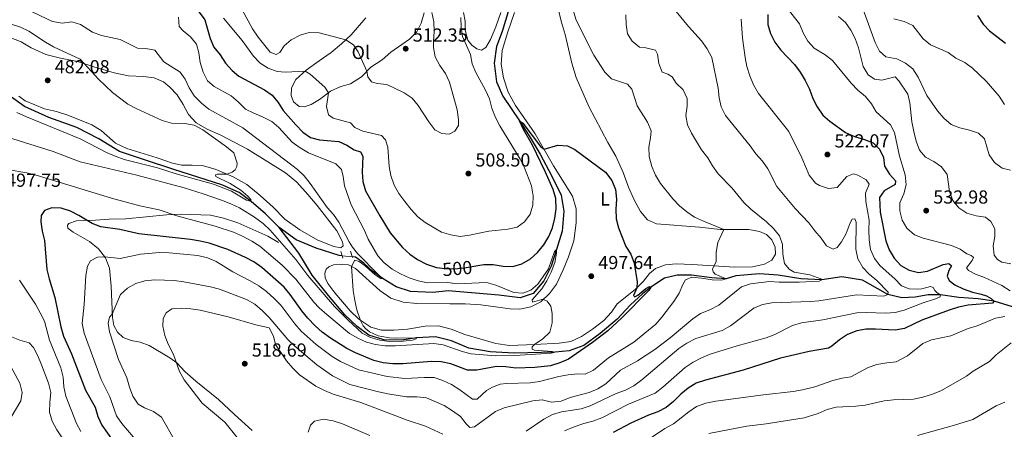
# Model space of a CAD drawing. Units: metres. Extents: x 628491 to 635430, y 702065 to 706822.
# Drawn here: x 632707 to 633229, y 704646 to 704864 of the extents above; entities that cross this region are included whole.
import ezdxf
from ezdxf.enums import TextEntityAlignment as Align

# ---------------------------------------------------------------- set-up
doc = ezdxf.new("R2010")
doc.units = ezdxf.units.M
doc.header["$MEASUREMENT"] = 0
for name, pattern in [('DGN Style 2', [86.49710000000002, 51.89826000000001, -34.59884000000001]), ('DGN Style 3', [121.09594000000003, 86.49710000000002, -34.59884000000001]), ('DGN Style 5', [60.54797000000001, 25.94913, -34.59884000000001])]:
    doc.linetypes.add(name, pattern=pattern)
for name, color, linetype, lineweight in [('Altimetria', 7, 'Continuous', 0), ('Elem no vistos', 7, 'Continuous', 0), ('Entidades rusticas', 7, 'Continuous', 0), ('Hidrografía', 7, 'Continuous', 0), ('Viales-ffcc', 7, 'Continuous', 0)]:
    doc.layers.add(name, color=color, linetype=linetype, lineweight=lineweight)
doc.styles.add('Style-Arial', font='txt')
doc.styles.add('Style-Arial Narrow', font='txt')
doc.styles.add('Style-Helvetica-Narrow-Oblique', font='txt')

# ---------------------------------------------------------------- blocks, each defined once
blk = doc.blocks.new('5PATER')
at = {"layer": 'Altimetria', "linetype": 'Continuous', "lineweight": 0}
h = blk.add_hatch(color=250, dxfattribs=at)
edge = h.paths.add_edge_path()
edge.add_ellipse((1.001171767711639e-08, 1.001171767711639e-08), major_axis=(-1.095731443231309, -1.110710700762829), ratio=0.999422240966032, start_angle=0, end_angle=360)

msp = doc.modelspace()

# ---------------------------------------------------------------- linework, layer by layer
at = {"layer": 'Altimetria', "color": 30, "linetype": 'Continuous', "lineweight": 0, "flags": 128}
for points, elevation in [([(632818.065, 704881.767), (632830.283, 704859.0900000001), (632833.2150000001, 704854.6499999999), (632839.6170000001, 704846.5689999999), (632842.899, 704845.328), (632844.8670000001, 704846.534), (632847.0730000001, 704849.9180000001), (632850.8700000001, 704853.166), (632855.639, 704855.716), (632860.432, 704857.1529999999), (632865.6410000001, 704856.882), (632879.8859999999, 704853.256), (632883.9820000001, 704850.4839999999), (632886.3530000001, 704846.8030000001), (632891.071, 704836.5830000001), (632891.443, 704833.548), (632893.5360000001, 704830.9099999999), (632896.463, 704829.9369999999), (632901.5889999999, 704829.496), (632910.828, 704825.0719999999), (632915.06, 704822.26), (632918.183, 704818.263), (632923.9839999999, 704809.5689999999), (632927.1470000001, 704805.4410000001), (632930.8670000001, 704803.3640000001), (632934.6980000001, 704803.176), (632937.6769999999, 704804.7150000001), (632939.676, 704807.662), (632939.7509999999, 704810.888), (632938.8840000001, 704815.9240000001), (632934.815, 704830.733), (632932.7350000001, 704835.2790000001), (632929.8019999999, 704839.5930000001), (632927.3600000001, 704844.1540000001), (632926.3570000001, 704849.0689999999), (632926.314, 704852.375), (632926.7790000001, 704857.588), (632926.531, 704862.7960000001), (632925.4369999999, 704867.675)], 510), ([(632698.071, 704878.514), (632710.335, 704869.5190000001), (632724.0430000001, 704862.8999999999), (632729.1410000001, 704862.0789999999), (632734.3319999999, 704862.6969999999), (632738.8999999999, 704861.402), (632745.369, 704857.317), (632750.0360000001, 704855.52), (632760.075, 704853.3389999999)], 490), ([(632998.0630000001, 704877.3430000001), (633002.1780000001, 704863.5719999999), (633011.6130000001, 704845.0360000001), (633017.3230000001, 704835.97), (633020.8929999999, 704832.467), (633029.3770000001, 704829.584), (633031.6980000001, 704826.956), (633034.5719999999, 704818.0800000001), (633040.0560000001, 704809.5279999999)], 505), ([(633153.7609999999, 704871.183), (633160.896, 704851.7509999999), (633163.162, 704847.212), (633166.6699999999, 704844.128), (633172.3940000001, 704843.0290000001), (633177, 704840.851), (633180.942, 704837.7760000001), (633183.76, 704833.3219999999), (633188.3829999999, 704823.686), (633194.027, 704815.4269999999), (633197.3630000001, 704811.5390000001), (633201.3060000001, 704808.304), (633205.926, 704806.392), (633210.9990000001, 704805.226), (633215.834, 704803.629), (633218.9099999999, 704800.6669999999), (633221.446, 704792.1529999999), (633224.2080000001, 704787.9820000001), (633228.281, 704785.061), (633232.8360000001, 704783.9639999999)], 540), ([(633028.497, 704866.449), (633028.6270000001, 704861.3219999999), (633029.4340000001, 704856.389), (633031.8740000001, 704852.406), (633035.8530000001, 704849.3770000001), (633039.227, 704848.9340000001), (633044.217, 704847.7450000001), (633045.2579999999, 704845.655), (633046.0079999999, 704840.6710000001), (633047.7579999999, 704835.99), (633050.756, 704834.993), (633053.05, 704833.533), (633055.3230000001, 704830.105), (633058.913, 704826.5959999999), (633061.1089999999, 704822.0900000001), (633061.031, 704818.027), (633060.3829999999, 704813.0619999999), (633061.217, 704808.1340000001), (633063.3999999999, 704803.54), (633065.9839999999, 704799.254), (633068.781, 704794.7790000001), (633072.003, 704790.5970000001), (633074.5220000001, 704786.2110000001), (633077.628, 704782.0800000001), (633084.858, 704774.5800000001), (633091.247, 704766.756), (633094.8940000001, 704763.3360000001), (633103.1969999999, 704756.571), (633106.9890000001, 704752.987), (633110.1699999999, 704749.132), (633111.73, 704744.456), (633111.888, 704739.3300000001), (633112.8230000001, 704734.4180000001), (633115.206, 704731.3300000001), (633117.9029999999, 704729.7749999999), (633126.2150000001, 704728.3160000001), (633132.156, 704726.345), (633132.642, 704725.712), (633131.135, 704725.013), (633120.48, 704724.4720000001), (633110.023, 704724.5519999999), (633104.872, 704724.906), (633094.669, 704723.565), (633089.935, 704721.9550000001), (633077.895, 704712.3), (633073.104, 704709.8200000001), (633068.202, 704707.933), (633064.0889999999, 704705.088), (633052.02, 704694.9569999999), (633043.8640000001, 704688.6840000001), (633034.804, 704682.73), (633025.746, 704677.679), (633017.9850000001, 704670.551), (633013.743, 704667.9040000001), (633009.0530000001, 704665.925), (632998.967, 704663.23), (632994.121, 704661.3740000001), (632989.041, 704660.8470000001), (632984.1699999999, 704661.9839999999), (632979.1699999999, 704661.416), (632963.9720000001, 704657.8300000001), (632959.2749999999, 704655.8389999999), (632948.115, 704647.608), (632945.673, 704647.378), (632943.787, 704649.256), (632940.675, 704653.1699999999), (632936.51, 704656.2490000001), (632931.97, 704659.048), (632922.6000000001, 704663.024), (632917.537, 704663.564), (632912.101, 704663.6359999999), (632902.0590000001, 704665.1170000001), (632897.132, 704666.1810000001), (632882.041, 704670.2220000001)], 510), ([(633055.193, 704868.315), (633061.7790000001, 704860.1910000001), (633068.6980000001, 704852.619), (633071.7239999999, 704848.371), (633074.1640000001, 704843.838), (633077.6229999999, 704827.46), (633078.119, 704822.435), (633079.1399999999, 704817.541), (633081.5260000001, 704812.99), (633094.4780000001, 704796.888), (633097.504, 704792.611), (633101.0220000001, 704788.814), (633103.879, 704784.71), (633108.791, 704775.379), (633118.47, 704763.5320000001), (633125.7010000001, 704756.0190000001), (633128.798, 704751.6869999999), (633132.2280000001, 704747.8289999999), (633135.1669999999, 704743.797), (633138.632, 704741.9739999999), (633140.7250000001, 704742.9269999999), (633143.1240000001, 704745.862), (633145.594, 704750.311), (633147.608, 704755.963), (633148.7409999999, 704757.9269999999), (633150.075, 704758.0460000001), (633150.837, 704756.3999999999), (633150.602, 704741.9950000001), (633151.672, 704736.8300000001), (633154.3899999999, 704732.368), (633157.8049999999, 704728.716), (633161.79, 704725.334), (633167.865, 704719.2069999999), (633167.7239999999, 704717.946), (633165.6000000001, 704717.048), (633151.06, 704717.7320000001), (633130.98, 704714.602), (633126.5959999999, 704714.206), (633106.1270000001, 704713.433), (633101.1470000001, 704712.5970000001), (633096.5120000001, 704710.719), (633084.185, 704701.253), (633079.717, 704698.8319999999), (633065.622, 704694.54), (633060.908, 704692.0889999999), (633056.7050000001, 704689.3230000001), (633037.1089999999, 704672.5619999999), (633032.807, 704669.4480000001), (633028.375, 704667.132), (633023.399, 704665.412), (633009.5719999999, 704658.8640000001), (633004.821, 704657.146)], 515), ([(633114.244, 704869.98), (633120.6880000001, 704861.7069999999), (633122.764, 704856.96), (633125.2250000001, 704852.5150000001), (633128.5760000001, 704848.804), (633134.3189999999, 704845.2180000001), (633138.2990000001, 704842.19), (633148.196, 704830.166), (633151.7380000001, 704826.371)], 530), ([(633141.5179999999, 704865.524), (633145.2239999999, 704862.4780000001), (633148.077, 704858.372), (633150.3870000001, 704853.892), (633152.104, 704848.9199999999), (633154.567, 704838.9750000001), (633157.1640000001, 704834.679), (633160.612, 704832.2760000001), (633164.395, 704831.827), (633171.5260000001, 704833.53), (633173.5360000001, 704831.402), (633178.3470000001, 704824.274), (633179.3870000001, 704819.7339999999), (633180.4809999999, 704809.565), (633181.3870000001, 704804.5190000001), (633182.628, 704799.307), (633184.413, 704794.6359999999), (633187.6969999999, 704790.9380000001), (633191.9950000001, 704788.632), (633196.1470000001, 704785.8060000001), (633199.0860000001, 704781.744), (633200.473, 704772.6130000001), (633202.091, 704767.8870000001), (633205.416, 704763.895), (633209.53, 704761.05), (633214.473, 704759.79), (633219.443, 704758.969), (633222.284, 704756.737), (633224.408, 704752.7890000001), (633224.5390000001, 704748.8049999999), (633223.6340000001, 704743.8030000001), (633224.0619999999, 704738.821), (633225.97, 704736.5590000001), (633228.2320000001, 704735.1259999999), (633232.923, 704734.1780000001)], 535), ([(632697.095, 704863.034), (632707.077, 704859.976), (632711.5989999999, 704857.842), (632720.315, 704851.912), (632724.656, 704849.4110000001), (632738.8289999999, 704843.003), (632748.554, 704832.23), (632755.977, 704825.2609999999), (632764.085, 704819.087), (632768.4480000001, 704816.645), (632782.3260000001, 704810.342), (632787.2420000001, 704808.9210000001), (632794.4340000001, 704808.8060000001), (632799.341, 704807.8559999999), (632803.845, 704805.442), (632816.557, 704796.395), (632820.3090000001, 704793.0889999999), (632822.1070000001, 704787.646), (632821.987, 704785.9580000001), (632821.101, 704784.2039999999), (632819.4539999999, 704782.8430000001), (632816.646, 704781.8200000001), (632811.5360000001, 704781.919), (632810.6130000001, 704781.533), (632810.797, 704780.6570000001), (632818.506, 704776.888), (632824.118, 704773.419), (632827.869, 704770.1170000001), (632829.3489999999, 704768.362), (632829.5090000001, 704767.3999999999), (632827.0800000001, 704768.112), (632819.101, 704772.7520000001), (632809.642, 704776.5460000001), (632789.825, 704782.0249999999), (632779.923, 704785.1510000001), (632762.115, 704789.6840000001)], 485), ([(632790.9169999999, 704865.3019999999), (632791.334, 704860.3200000001), (632793.432, 704857.9780000001), (632797.375, 704854.828), (632800.467, 704850.8970000001), (632801.746, 704846.28), (632802.449, 704841.094), (632804.084, 704836.095), (632806.4480000001, 704831.3589999999), (632809.8659999999, 704828.469), (632818.8910000001, 704823.3940000001), (632822.75, 704820.212), (632826.494, 704816.4539999999), (632830.9450000001, 704814.176), (632836.0220000001, 704812.2010000001), (632840.4709999999, 704809.817), (632844.273, 704806.5689999999), (632851.3489999999, 704798.8859999999), (632855.6030000001, 704795.916), (632859.9990000001, 704793.2039999999), (632874.594, 704787.3670000001), (632877.5079999999, 704784.254), (632878.5090000001, 704780.594), (632879.203, 704775.639), (632882.6140000001, 704765.6440000001), (632889.6810000001, 704751.976), (632891.7590000001, 704747.2550000001), (632896.879, 704738.5419999999), (632900.2050000001, 704734.81), (632904.5179999999, 704731.433), (632908.837, 704728.915), (632913.4639999999, 704726.7949999999), (632918.236, 704725.196), (632923.175, 704724.155), (632933.9199999999, 704724.3019999999), (632938.889, 704723.5689999999), (632954.5730000001, 704724.229), (632959.4140000001, 704722.9750000001), (632969.027, 704718.9550000001), (632973.915, 704718.7309999999), (632978.0930000001, 704720.2409999999), (632981.737, 704723.381), (632987.425, 704731.648), (632990.717, 704740.8630000001), (632991.669, 704741.8489999999), (632991.7609999999, 704739.9140000001), (632990.7620000001, 704735.0160000001), (632988.902, 704729.8530000001), (632986.6410000001, 704725.2110000001), (632983.913, 704721.0190000001), (632978.821, 704715.1140000001), (632979.05, 704713.898), (632983.9199999999, 704715.28), (632984.7239999999, 704715.294), (632986.73, 704714.476), (632988.713, 704711.7749999999), (632989.44, 704707.8740000001), (632989.3929999999, 704702.852), (632988.2390000001, 704697.9880000001), (632984.3630000001, 704694.4709999999), (632980.027, 704691.452), (632978.774, 704690.1939999999), (632978.774, 704688.996), (632980.033, 704688.314), (632989.4140000001, 704687.7620000001), (632991.033, 704687.297), (632988.865, 704686.709), (632969.608, 704685.6229999999), (632959.4820000001, 704685.412), (632946.439, 704686.433), (632941.592, 704687.6640000001), (632931.5800000001, 704691.2309999999), (632926.6259999999, 704691.932), (632906.2069999999, 704690.6769999999), (632900.7949999999, 704690.7550000001), (632895.666, 704691.3500000001), (632890.825, 704692.602), (632886.199, 704694.683), (632881.717, 704697.2930000001), (632869.6680000001, 704707.284), (632865.737, 704710.7760000001), (632862.852, 704713.862), (632853.219, 704726.061), (632846.088, 704733.5430000001), (632834.1980000001, 704743.6740000001), (632829.969, 704746.3400000001), (632824.932, 704748.994), (632820.217, 704750.9950000001), (632810.4720000001, 704754.2679999999), (632790.1699999999, 704759.692), (632780.686, 704762.898), (632770.5349999999, 704765.0490000001)], 495), ([(632814.966, 704864.729), (632824.8030000001, 704852.79), (632830.7890000001, 704844.4610000001), (632834.274, 704840.878), (632838.635, 704838.2220000001), (632843.3160000001, 704836.389), (632847.679, 704835.9380000001), (632858.183, 704836.494), (632860.9639999999, 704834.9709999999), (632868.6869999999, 704828.1300000001), (632870.5760000001, 704825.061), (632869.554, 704817.7390000001), (632870.703, 704813.3729999999), (632873.0430000001, 704811.5449999999), (632882.2579999999, 704809.102), (632884.5390000001, 704806.7010000001), (632888.889, 704804.5970000001), (632898.7749999999, 704802.415), (632900.943, 704800.0079999999), (632902.068, 704796.1540000001), (632902.8929999999, 704785.9820000001), (632903.8119999999, 704781.068), (632905.462, 704776.0390000001), (632908.034, 704771.533), (632911.2139999999, 704767.2919999999), (632914.51, 704763.0050000001), (632918.1100000001, 704759.2679999999), (632922.0430000001, 704756.1799999999), (632930.656, 704751.0900000001), (632935.568, 704749.602), (632940.5009999999, 704748.783), (632945.504, 704749.3800000001), (632955.777, 704751.6470000001), (632965.9410000001, 704752.6429999999), (632970.8119999999, 704753.7650000001), (632974.7990000001, 704756.487), (632977.794, 704760.679), (632979.081, 704765.4169999999), (632979.371, 704770.413), (632978.345, 704775.5760000001), (632974.791, 704785.192), (632972.4780000001, 704789.848), (632961.5959999999, 704807.4539999999), (632959.375, 704811.933), (632957.408, 704816.952), (632956.1470000001, 704821.8829999999), (632954.0760000001, 704826.462), (632948.923, 704835.8570000001), (632946.9909999999, 704840.5), (632946.058, 704845.416), (632941.74, 704854.967), (632941.105, 704859.926), (632940.9140000001, 704865.038)], 505), ([(633089.76, 704864.169), (633090.5190000001, 704854.122), (633091.837, 704843.851), (633092.8589999999, 704838.952), (633094.3200000001, 704834.1200000001), (633096.381, 704829.2609999999), (633098.9650000001, 704824.706), (633115.0109999999, 704804.534), (633122.033, 704790.6070000001), (633125.902, 704781.2779999999), (633129.3200000001, 704777.121), (633131.2930000001, 704775.76), (633136.0819999999, 704774.318), (633140.6869999999, 704774.8049999999), (633145.801, 704780.604), (633149.379, 704782.112), (633151.7280000001, 704781.253), (633156.203, 704778.842), (633157.764, 704776.5490000001), (633155.7960000001, 704771.7250000001), (633155.8899999999, 704767.311), (633157.777, 704757.3770000001), (633157.49, 704752.176), (633157.6699999999, 704747.044), (633158.4850000001, 704741.838), (633160.56, 704737.118), (633163.524, 704733.091), (633171.4180000001, 704726.256), (633174.896, 704722.601), (633178.996, 704720.8840000001), (633183.163, 704720.7660000001), (633185.747, 704720.973), (633190.3640000001, 704722.1880000001)], 520), ([(633170.8160000001, 704864.3910000001), (633176.3200000001, 704862.8900000001), (633180.8870000001, 704860.8530000001), (633186.388, 704853.673)], 545), ([(632760.075, 704853.3389999999), (632769.163, 704848.7509999999), (632773.5900000001, 704848.619), (632778.4890000001, 704847.6159999999), (632783.1840000001, 704841.4450000001), (632791.872, 704836.0260000001), (632794.588, 704832.2760000001), (632796.6130000001, 704827.7039999999), (632799.244, 704823.4040000001), (632803.152, 704819.506), (632807.155, 704816.3030000001), (632825.1070000001, 704806.479), (632854.1100000001, 704784.3090000001), (632857.744, 704780.875), (632860.9680000001, 704776.9780000001), (632869.8559999999, 704764.2220000001), (632873.271, 704760.406), (632876.119, 704756.2949999999), (632881.6059999999, 704745.8570000001), (632883.3319999999, 704743.1440000001), (632886.06, 704739.7660000001), (632897.1570000001, 704728.314), (632899.5930000001, 704726.263), (632898.4169999999, 704726.406), (632895.443, 704728.3759999999), (632890.078, 704733.226), (632886.9480000001, 704735.473), (632884.658, 704736.2479999999), (632882.8899999999, 704732.872), (632883.669, 704720.0050000001), (632884.5460000001, 704714.811), (632885.7250000001, 704709.8189999999), (632887.6510000001, 704704.219), (632888.959, 704701.2860000001), (632890.284, 704699.8090000001), (632892.4480000001, 704698.0860000001), (632897.0050000001, 704696.0279999999), (632898.956, 704695.5719999999), (632903.007, 704694.966), (632906.5789999999, 704694.8219999999), (632917.4110000001, 704694.9369999999), (632917.237, 704694.3870000001), (632915.27, 704693.78), (632910.304, 704693.1680000001), (632902.8189999999, 704692.9029999999), (632897.8729999999, 704693.6359999999), (632892.9850000001, 704695.1329999999), (632888.5090000001, 704697.4280000001), (632881.0050000001, 704704.3389999999), (632873.8970000001, 704711.631), (632859.6470000001, 704728.027), (632853.314, 704736.5549999999), (632839.594, 704752.1880000001), (632835.95, 704755.611), (632831.402, 704758.929), (632823.3489999999, 704763.9369999999), (632818.797, 704766.007), (632813.797, 704768.075), (632804.013, 704771.446), (632793.933, 704774.5090000001), (632768.905, 704781.2860000001), (632738.7320000001, 704788.4369999999), (632724.47, 704793.908), (632699.5970000001, 704801.7209999999)], 490), ([(633186.388, 704853.673), (633190.24, 704850.4809999999), (633199.7280000001, 704846.405), (633203.811, 704843.5179999999), (633208.5590000001, 704841.0630000001), (633212.622, 704838.1499999999), (633219.9199999999, 704831.1470000001), (633226.79, 704823.2930000001), (633229.5260000001, 704818.8759999999)], 545), ([(633151.7380000001, 704826.371), (633155.736, 704823.1669999999), (633158.913, 704819.2690000001), (633161.4839999999, 704814.979), (633169.1000000001, 704808.119), (633171.263, 704803.9450000001), (633173.905, 704791.4140000001), (633176.7949999999, 704781.4890000001), (633177.358, 704776.185), (633176.1259999999, 704771.4809999999), (633174.0700000001, 704766.71), (633174.048, 704762.3189999999), (633175.2649999999, 704757.469), (633177.817, 704753.1440000001), (633181.828, 704749.631), (633186.4720000001, 704747.7779999999), (633201.4480000001, 704743.97), (633206.0719999999, 704742.021), (633209.642, 704739.453), (633211.9310000001, 704738.648), (633213.1740000001, 704737.6810000001), (633212.48, 704736.0800000001), (633209.361, 704732.1610000001), (633210.4850000001, 704730.628), (633214.1669999999, 704728.692), (633219.01, 704726.925), (633228.1610000001, 704722.6410000001), (633232.598, 704719.81)], 530), ([(632762.115, 704789.6840000001), (632757.3670000001, 704791.362), (632752.685, 704793.4099999999), (632738.719, 704800.5619999999), (632710.1910000001, 704812.297), (632705.163, 704814.682)], 485), ([(633040.0560000001, 704809.5279999999), (633042.037, 704804.935), (633041.7110000001, 704801.1070000001), (633040.69, 704796.1810000001), (633040.9739999999, 704791.189), (633042.2890000001, 704785.933), (633044.2790000001, 704781.3459999999), (633046.913, 704776.855), (633053.4010000001, 704768.7779999999), (633057.027, 704765.1000000001), (633060.8330000001, 704761.8300000001), (633064.9950000001, 704759.0590000001), (633069.7039999999, 704756.807), (633080.646, 704752.3940000001), (633077.466, 704745.483), (633076.4780000001, 704740.473), (633076.5590000001, 704735.4720000001), (633074.5730000001, 704731.408), (633074.844, 704729.909), (633076.04, 704728.74), (633081.7479999999, 704726.273), (633079.3829999999, 704725.619), (633074.381, 704725.7450000001), (633068.7220000001, 704726.6810000001), (633063.54, 704727.0900000001), (633060.2150000001, 704725.649), (633058.79, 704723.2139999999), (633056.8489999999, 704718.605), (633054.098, 704714.284), (633047.6880000001, 704705.973), (633044.3700000001, 704702.2320000001), (633032.693, 704692.625), (633019.3859999999, 704684.3530000001), (633011.3530000001, 704677.75), (633006.848, 704675.5630000001), (633003.087, 704675.845), (632997.8640000001, 704675.3119999999), (632992.935, 704674.466), (632982.6599999999, 704671.7660000001), (632977.7069999999, 704671.0789999999), (632965.2280000001, 704670.6810000001), (632961.825, 704670.2620000001), (632957.7620000001, 704668.729), (632954.538, 704666.95), (632949.5900000001, 704662.436), (632947.1089999999, 704662.432), (632940.4029999999, 704667.3049999999), (632936.023, 704670.0630000001), (632931.4369999999, 704672.3260000001), (632926.6769999999, 704673.8600000001), (632921.629, 704673.916), (632911.1089999999, 704673.385), (632901.811, 704674.3470000001), (632886.618, 704677.878), (632877.01, 704682.304), (632872.52, 704685.0160000001), (632864.0530000001, 704691.47), (632856.162, 704698.422), (632852.6910000001, 704702.3160000001), (632845.342, 704712.328), (632841.852, 704715.908), (632837.7, 704719.494), (632833.679, 704722.466), (632829.044, 704725.186), (632819.8300000001, 704730.0249999999), (632811.0430000001, 704735.483), (632806.4340000001, 704737.4199999999), (632801.3360000001, 704738.7), (632786.095, 704740.115), (632781.095, 704740.2150000001), (632770.729, 704739.3200000001), (632759.969, 704737.1340000001), (632751.845, 704737.925), (632747.977, 704737.6840000001), (632744.3030000001, 704735.7690000001), (632742.753, 704732.986), (632741.764, 704728.0830000001), (632740.8090000001, 704712.672), (632739.814, 704702.466), (632740.9650000001, 704697.463), (632749.8630000001, 704672.831), (632754.6100000001, 704663.53), (632758.021, 704653.567), (632760.81, 704649.415), (632769.8899999999, 704638.844)], 505), ([(632770.5349999999, 704765.0490000001), (632755.452, 704769.084), (632715.331, 704781.291), (632710.476, 704782.4880000001), (632699.9809999999, 704784.412)], 495), ([(632706.602, 704725.5160000001), (632715.0149999999, 704712.7690000001), (632717.6059999999, 704708.2139999999), (632719.76, 704703.699), (632722.446, 704693.6259999999), (632728.5519999999, 704678.929), (632729.656, 704674.0519999999), (632730.105, 704668.953), (632731.138, 704664.01), (632736.824, 704649.5179999999), (632739.199, 704645.118)], 495), ([(632882.041, 704670.2220000001), (632872.807, 704674.75), (632864.494, 704680.574), (632852.7860000001, 704690.426), (632848.9680000001, 704693.977), (632839.084, 704705.7139999999), (632835.6059999999, 704709.3049999999), (632831.4469999999, 704712.767), (632827.175, 704715.3659999999), (632812.8459999999, 704720.696), (632808.0449999999, 704722.0930000001), (632793.888, 704724.7), (632788.723, 704725.368), (632778.3559999999, 704725.645), (632773.1880000001, 704725.1710000001), (632768.3189999999, 704723.7990000001), (632763.8700000001, 704721.3910000001), (632760.2690000001, 704717.912), (632755.79, 704707.4720000001), (632754.3770000001, 704705.9780000001), (632753.6740000001, 704702.7790000001), (632754.4110000001, 704698.0800000001), (632759.1410000001, 704683.422), (632763.638, 704673.7620000001), (632764.9569999999, 704668.8049999999), (632766.726, 704663.983), (632769.611, 704659.7), (632772.8940000001, 704657.831), (632777.699, 704655.7490000001), (632781.943, 704652.8700000001), (632789.223, 704640.125)], 510), ([(633190.3640000001, 704722.1880000001), (633191.787, 704721.628), (633192.6869999999, 704720.074), (633193.8019999999, 704718.787), (633195.5619999999, 704717.73), (633195.4680000001, 704716.699), (633193.5430000001, 704715.811), (633185.8470000001, 704713.396), (633176.3640000001, 704709.702), (633171.547, 704708.337), (633166.524, 704708.1130000001), (633156.094, 704708.462), (633151.1000000001, 704708.217), (633133.0819999999, 704704.5), (633121.797, 704702.889), (633116.9880000001, 704701.462), (633107.629, 704696.7390000001), (633102.9580000001, 704694.952), (633087.6370000001, 704690.712), (633073.243, 704686.321), (633068.6300000001, 704684.362), (633064.2180000001, 704682.0090000001), (633060.0179999999, 704679.0970000001), (633048.2350000001, 704668.818), (633044.051, 704665.6240000001), (633029.952, 704659.665), (633015.756, 704652.4720000001), (633011.088, 704650.6769999999), (633006.139, 704649.4469999999), (633001.0889999999, 704647.6939999999), (632996.0360000001, 704645.517)], 520), ([(632931.406, 704643.837), (632922.145, 704648.047), (632912.381, 704651.2609999999), (632887.858, 704660.5630000001), (632873.0970000001, 704665.081), (632868.4680000001, 704666.9720000001), (632863.959, 704669.2690000001), (632855.2720000001, 704675.271), (632851.6799999999, 704678.7490000001), (632848.3940000001, 704682.807), (632842.469, 704691.405), (632841.514, 704695.8940000001), (632839.165, 704700.318), (632832.0460000001, 704701.909), (632817.385, 704706.0989999999), (632802.5260000001, 704709.699), (632797.531, 704710.375), (632792.527, 704710.6499999999), (632787.497, 704710.2690000001), (632784.425, 704708.297), (632782.8049999999, 704705.1680000001), (632782.6540000001, 704701.1400000001), (632783.692, 704696.2490000001), (632785.51, 704691.503), (632788.4199999999, 704686.041), (632791.5009999999, 704677.0109999999), (632793.9850000001, 704672.6680000001), (632803.6359999999, 704660.166), (632815.622, 704650.1780000001), (632822.1429999999, 704641.9880000001)], 515), ([(633229.7960000001, 704706.291), (633224.754, 704705.3700000001), (633215.1699999999, 704701.3189999999), (633210.3659999999, 704699.8389999999), (633201.057, 704695.98), (633190.811, 704693.817), (633186.183, 704691.9140000001), (633178.125, 704685.381), (633172.0889999999, 704682.189), (633167.111, 704681.7150000001), (633161.896, 704680.74), (633157.122, 704679.2039999999), (633148.0349999999, 704674.2450000001), (633143.3670000001, 704673.5120000001), (633138.5190000001, 704672.283), (633128.8589999999, 704668.8559999999), (633122.342, 704667.406), (633117.342, 704666.398), (633101.621, 704664.71), (633076.257, 704661.308), (633071.061, 704660.2050000001), (633066.0959999999, 704658.4580000001), (633061.973, 704655.628), (633053.899, 704649.2250000001), (633049.243, 704646.771), (633040.4750000001, 704640.9709999999)], 530), ([(632702.341, 704695.382), (632706.6699999999, 704693.706), (632711.6710000001, 704692.2890000001), (632713.929, 704689.801), (632716.227, 704685.3589999999), (632718.257, 704680.5430000001), (632721.9040000001, 704670.814), (632723.1370000001, 704665.882), (632722.612, 704660.723), (632722.551, 704655.415), (632723.865, 704650.591)], 490), ([(633233.1000000001, 704692.2579999999), (633225.19, 704685.8999999999), (633221.571, 704682.4480000001)], 535), ([(633221.571, 704682.4480000001), (633213.0320000001, 704677.148), (633209.4750000001, 704674.5860000001), (633196.0989999999, 704666.977), (633191.283, 704664.9580000001), (633186.173, 704663.3999999999), (633181.267, 704662.4299999999), (633170.703, 704662.0449999999), (633165.7339999999, 704661.48), (633155.585, 704659.253), (633150.6170000001, 704658.6799999999), (633140.217, 704658.1300000001), (633135.3800000001, 704656.8640000001), (633130.5730000001, 704654.7650000001), (633123.2520000001, 704652.4469999999), (633102.9580000001, 704649.3230000001), (633092.771, 704648.0889999999), (633072.5689999999, 704644.077)], 535), ([(632700.7790000001, 704681.9979999999), (632706.669, 704670.78), (632707.896, 704665.932), (632707.2209999999, 704661.565), (632702.0490000001, 704652.763)], 485), ([(633004.821, 704657.146), (632994.3030000001, 704655.6680000001), (632989.53, 704654.1810000001), (632984.9199999999, 704651.729), (632975.683, 704645.371)], 515), ([(633229.709, 704660.797), (633225.1359999999, 704658.773), (633212.7849999999, 704651.5630000001), (633203.104, 704648.5050000001), (633183.453, 704643.0460000001)], 540), ([(632892.6669999999, 704643.0360000001), (632878.067, 704649.237), (632873.1410000001, 704650.885), (632867.94, 704651.693), (632863.1669999999, 704650.696), (632861.0730000001, 704648.5430000001), (632859.912, 704644.78)], 520), ([(632723.865, 704650.591), (632726.344, 704646.084), (632729.209, 704641.8060000001), (632734.665, 704635.77), (632736.3770000001, 704633.341), (632737.811, 704630.7849999999), (632738.453, 704628.6769999999), (632737.156, 704628.358), (632734.5900000001, 704630.1470000001), (632729.8430000001, 704632.203), (632726.0349999999, 704631.908), (632721.199, 704629.8530000001), (632717.3430000001, 704626.361), (632710.6000000001, 704618.7139999999), (632701.655, 704605.993)], 490)]:
    msp.add_lwpolyline(points, dxfattribs=dict(at, elevation=elevation))
at = {"layer": 'Altimetria', "color": 30, "linetype": 'Continuous', "lineweight": 30, "flags": 128}
for points, elevation in [([(632798.8559999999, 704872.0419999999), (632804.8829999999, 704863.7790000001), (632807.76, 704853.9269999999), (632809.689, 704849.314), (632813.078, 704845.2520000001), (632815.942, 704840.797), (632819.462, 704836.942), (632823.031, 704833.861), (632836.6340000001, 704826.692), (632840.682, 704823.747), (632843.953, 704819.966), (632846.6510000001, 704815.5970000001), (632853.3230000001, 704808.006), (632856.987, 704804.1300000001), (632861.074, 704801.2490000001), (632865.8200000001, 704800.1000000001), (632876.044, 704799.217), (632880.4469999999, 704797.202), (632884.3019999999, 704794.7039999999)], 500), ([(633103.9750000001, 704866.5889999999), (633103.9099999999, 704861.3130000001), (633105.365, 704856.531), (633107.676, 704851.932), (633110.7579999999, 704847.7590000001), (633118.051, 704840.03), (633121.102, 704836.0689999999), (633123.7520000001, 704831.548), (633125.993, 704826.922), (633127.817, 704822.077), (633130.1140000001, 704817.6359999999), (633133.078, 704813.26), (633136.815, 704809.939), (633145.119, 704804.013), (633149.959, 704801.861), (633155.263, 704800.338), (633159.882, 704798.4310000001), (633163.287, 704795.186), (633165.435, 704790.726), (633165.798, 704786.04), (633168.4720000001, 704781.807), (633171.6370000001, 704778.2490000001), (633171.4950000001, 704776.4180000001), (633165.6680000001, 704773.037), (633163.183, 704769.5279999999), (633163.514, 704761.716), (633166.5800000001, 704746.4010000001), (633168.4280000001, 704741.642), (633171.03, 704737.2320000001), (633174.6300000001, 704733.4110000001), (633178.8910000001, 704730.8119999999), (633183.9920000001, 704729.585), (633188.743, 704730.3130000001), (633197.01, 704733.923), (633200.04, 704734.3500000001), (633201.3740000001, 704733.2450000001), (633200.0730000001, 704730.618), (633199.1869999999, 704727.6410000001), (633200.2649999999, 704725.325), (633203.162, 704723.125), (633207.693, 704721.013), (633212.598, 704719.185), (633217.132, 704718.1950000001), (633220.03, 704717.1910000001), (633222.5490000001, 704715.7420000001), (633224.1540000001, 704714.3360000001), (633223.233, 704713.3230000001), (633210.3899999999, 704712.243), (633205.1499999999, 704711.1610000001), (633200.2039999999, 704709.646), (633185.693, 704704.26), (633176.5220000001, 704699.8670000001), (633171.6059999999, 704698.95), (633161.1470000001, 704699.514), (633156.1470000001, 704699.479), (633151.1570000001, 704698.581), (633146.203, 704696.673), (633142.0360000001, 704693.909), (633137.9990000001, 704690.5009999999), (633136.084, 704689.3840000001), (633125.827, 704687.649), (633110.679, 704684.1340000001), (633090.905, 704677.7180000001), (633070.8759999999, 704672.459), (633065.8740000001, 704670.881), (633061.578, 704668.253), (633057.754, 704665.031), (633053.8770000001, 704661.0700000001), (633049.922, 704657.8589999999), (633045.4850000001, 704655.5519999999), (633040.4739999999, 704653.8160000001), (633031.152, 704649.662), (633021.8559999999, 704644.689)], 525), ([(633215.342, 704866.031), (633218.325, 704861.588), (633221.716, 704857.9110000001), (633230.209, 704851.345)], 550), ([(632949.8630000001, 704733.341), (632953.1610000001, 704733.8900000001), (632958.1599999999, 704733.845), (632963.3, 704733.0020000001), (632968.4990000001, 704732.8219999999), (632973.2679999999, 704734.3090000001), (632977.8589999999, 704736.9269999999), (632981.604, 704740.2890000001), (632984.898, 704744.24), (632987.595, 704748.703), (632989.54, 704753.3870000001), (632990.8119999999, 704758.439), (632991.5449999999, 704763.3859999999), (632991.2860000001, 704768.872), (632989.9880000001, 704773.7010000001), (632985.692, 704783.351), (632978.913, 704797.281), (632974.226, 704805.5660000001), (632972.0989999999, 704810.1140000001), (632973.783, 704808.882), (632983.212, 704796.524), (632985.118, 704795.095), (632992.3759999999, 704797.2080000001), (632997.5519999999, 704796.912), (633001.4070000001, 704795.013), (633017.7890000001, 704782.898), (633021.129, 704778.469), (633022.9550000001, 704773.744), (633023.521, 704768.618), (633023.2509999999, 704763.2520000001), (633023.435, 704758.1840000001), (633024.719, 704753.351), (633026.6130000001, 704748.324), (633028.5530000001, 704743.51), (633031.1200000001, 704739.2960000001), (633032.885, 704734.56), (633034.5249999999, 704724.5930000001), (633034.3640000001, 704721.493), (633032.585, 704717.5009999999), (633033.2820000001, 704716.6499999999), (633034.919, 704717.612), (633039.1969999999, 704721.209), (633041.0889999999, 704722.2110000001), (633041.8489999999, 704721.8200000001), (633040.818, 704720.1159999999), (633026.3319999999, 704705.5249999999), (633018.95, 704698.6610000001), (633010.906, 704692.3700000001), (632998.0020000001, 704683.628), (632993.4040000001, 704681.6640000001), (632988.56, 704680.145), (632980.247, 704679.1340000001), (632970.182, 704678.861), (632964.8559999999, 704679.5150000001), (632959.855, 704679.663), (632949.449, 704677.841), (632944.4450000001, 704677.7890000001), (632935.595, 704681.125), (632930.4169999999, 704682.213), (632925.416, 704682.298), (632910.0360000001, 704681.0760000001), (632904.794, 704681.088), (632899.608, 704681.692), (632894.635, 704682.889), (632885.0009999999, 704686.942), (632880.3670000001, 704689.325), (632871.615, 704694.7949999999), (632867.2350000001, 704697.977), (632863.473, 704701.27), (632859.6100000001, 704705.4010000001), (632856.3929999999, 704709.23), (632850.3430000001, 704717.9380000001), (632847.182, 704721.8160000001), (632835.26, 704732.2509999999), (632831.0660000001, 704735.2749999999), (632826.561, 704737.656), (632817.236, 704741.8330000001), (632807.351, 704745.185), (632802.4739999999, 704746.2890000001), (632797.2930000001, 704747.2010000001), (632769.8360000001, 704750.183), (632759.8999999999, 704752.402), (632749.7250000001, 704753.854), (632745.108, 704755.7139999999), (632738.125, 704759.9709999999), (632733.6159999999, 704762.131), (632728.7039999999, 704763.7720000001), (632723.6710000001, 704764.047), (632719.835, 704762.5519999999), (632718.021, 704759.899), (632717.865, 704756.5830000001), (632718.611, 704751.639), (632719.8200000001, 704746.665), (632721.0989999999, 704731.1540000001), (632722.2450000001, 704726.2860000001), (632725.342, 704716.2960000001), (632728.4780000001, 704700.702), (632729.933, 704695.8940000001), (632734.2350000001, 704686.4010000001), (632741.682, 704667.132), (632746.69, 704658.1229999999)], 500), ([(632884.3019999999, 704794.7039999999), (632887.604, 704793.6340000001), (632888.8829999999, 704791.328), (632888.5989999999, 704782.9010000001), (632888.8870000001, 704777.909), (632890.2930000001, 704773.0320000001), (632897.983, 704759.7309999999), (632903.389, 704750.747), (632909.868, 704742.848), (632913.774, 704739.291), (632917.906, 704736.476), (632922.7209999999, 704734.0689999999), (632927.4310000001, 704732.3940000001), (632928.0290000001, 704732.3160000001)], 500), ([(632746.69, 704658.1229999999), (632748.1470000001, 704653.2209999999), (632750.2239999999, 704648.6240000001), (632756.3430000001, 704640.1070000001)], 500)]:
    msp.add_lwpolyline(points, dxfattribs=dict(at, elevation=elevation))
at = {"layer": 'Elem no vistos', "color": 142, "linetype": 'DGN Style 5', "lineweight": 0, "extrusion": (-0.05999262526467436, 0.007030997073128409, 0.9981740579648473), "elevation": -32525.24382738642, "flags": 128}
msp.add_lwpolyline([(-773615.5726172107, 545575.1036576536), (-773615.5726172107, 545580.5172755748)], dxfattribs=at)
at = {"layer": 'Elem no vistos', "color": 27, "linetype": 'DGN Style 5', "lineweight": 30, "elevation": 500, "flags": 128}
msp.add_lwpolyline([(632928.0290000001, 704732.3160000001), (632932.6410000001, 704731.717), (632937.6429999999, 704731.639), (632942.6980000001, 704732.149), (632949.8630000001, 704733.341)], dxfattribs=at)
at = {"layer": 'Entidades rusticas', "color": 92, "linetype": 'Continuous', "lineweight": 0}
for points in [[(632921.5190000001, 704867.4680000001, 510.425), (632919.8659999999, 704862.0279999999, 510.823), (632917.486, 704857.494, 511.45), (632913.5689999999, 704853.5150000001, 512.106), (632909.6240000001, 704850.703, 512.447), (632903.773, 704846.575, 512.39), (632899.0590000001, 704842.557, 511.251), (632893.108, 704838.7380000001, 510.453), (632888.112, 704833.452, 509.342), (632882.294, 704829.8389999999, 507.975), (632877.1399999999, 704828.453, 506.579), (632871.7550000001, 704825.9439999999, 505.268), (632865.861, 704821.5279999999, 503.929), (632861.48, 704818.896, 502.989), (632857.632, 704817.658, 502.733), (632855.057, 704817.8200000001, 502.704), (632852.06, 704820.273, 502.448), (632850.872, 704823.6680000001, 502.562), (632851.0220000001, 704827.6969999999, 503.217), (632853.348, 704832.1710000001, 503.901), (632858.7380000001, 704836.99, 505.126), (632865.602, 704841.994, 506.921), (632872.1240000001, 704846.3829999999, 508.259), (632877.6070000001, 704851.0349999999, 509.456), (632882.6229999999, 704855.923, 510.653), (632890.5279999999, 704864.8260000001, 512.447)], [(632992.591, 704869.905, 502.333), (632994.142, 704863.0760000001, 502.048), (632996.358, 704856.051, 501.706), (632999.8189999999, 704840.8430000001, 501.251), (633002.2339999999, 704833.229, 500.994), (633008.9539999999, 704817.861, 500.652), (633019.047, 704798.719, 500.111), (633023.132, 704791.3829999999, 500.196), (633027.1910000001, 704782.7919999999, 500.111), (633030.0149999999, 704774.997, 500.082), (633032.9029999999, 704768.2320000001, 500.282), (633036.3049999999, 704762.0619999999, 500.88), (633040.081, 704757.621, 501.251), (633044.7209999999, 704755.4169999999, 501.478), (633067.6510000001, 704753.6270000001, 503.245), (633078.577, 704752.3770000001, 504.726), (633093.858, 704752.5050000001, 506.749), (633099.5549999999, 704751.4639999999, 507.547), (633103.1680000001, 704749.8670000001, 507.803), (633106.102, 704746.926, 508.43), (633107.7960000001, 704743.0989999999, 508.458), (633107.9450000001, 704739.3700000001, 508.458), (633106.0730000001, 704736.1440000001, 508.458), (633102.1540000001, 704733.99, 508.202), (633095.8260000001, 704732.719, 507.518), (633086.4580000001, 704732.388, 506.464), (633063.798, 704733.878, 503.501), (633055.2820000001, 704734.243, 502.191), (633049.575, 704733.6869999999, 501.222), (633044.1939999999, 704731.6910000001, 500.766), (633041.007, 704729.1440000001, 500.453), (633037.8640000001, 704725.0590000001, 500.225), (633033.4299999999, 704720.541, 499.94), (633023.977, 704712.99, 498.658), (633020.908, 704708.5660000001, 498.288), (633016.811, 704704.1510000001, 498.117), (633010.8119999999, 704699.5590000001, 497.889), (633005.033, 704695.719, 497.518), (632999.3430000001, 704693.024, 497.063), (632993.173, 704692.0179999999, 496.436), (632980.166, 704691.4569999999, 495.011), (632966.7579999999, 704690.905, 493.957), (632959.4950000001, 704691.8999999999, 493.302), (632943.071, 704696.6240000001, 491.764), (632935.8630000001, 704699.4480000001, 491.108), (632929.1259999999, 704701.381, 490.681), (632921.9809999999, 704701.098, 490.339), (632912.6710000001, 704699.5430000001, 490.083), (632905.256, 704698.9340000001, 490.225), (632898.8630000001, 704699.03, 490.254), (632893.169, 704700.6130000001, 490.197), (632886.7820000001, 704704.787, 489.969), (632882.1440000001, 704709.358, 489.656), (632874.047, 704718.899, 489.684), (632870.3600000001, 704723.8570000001, 489.627), (632868.906, 704726.8400000001, 489.599), (632868.764, 704729.229, 489.599), (632869.341, 704731.4809999999, 489.57), (632870.794, 704732.72, 489.57), (632873.317, 704733.638, 489.57), (632877.7509999999, 704733.963, 489.741), (632881.186, 704733.6980000001, 489.912), (632885.04, 704731.828, 490.111), (632897.889, 704720.118, 490.254), (632903.7080000001, 704715.916, 490.368), (632910.2479999999, 704713.9169999999, 490.482), (632917.497, 704713.2350000001, 490.567), (632935.0160000001, 704713.0689999999, 491.137), (632943.2930000001, 704712.949, 491.764), (632951.4439999999, 704712.4809999999, 492.419), (632967.088, 704710.372, 493.388), (632972.2350000001, 704710.1030000001, 493.815), (632978.024, 704711.3200000001, 494.385), (632983.344, 704713.997, 494.841), (632988.04, 704718.413, 495.382), (632991.6259999999, 704723.375, 495.866), (632995.28, 704731.1059999999, 496.521), (632998.092, 704737.943, 497.091), (633000.993, 704746.523, 497.718), (633002.196, 704756.02, 498.231), (633002.0989999999, 704763.46, 498.744), (633000.2150000001, 704770.101, 499.028), (632990.1740000001, 704786.337, 499.541), (632980.446, 704803.1869999999, 500.424), (632970.0009999999, 704818.3200000001, 501.137), (632966.0460000001, 704825.3200000001, 501.421), (632963.4880000001, 704832.9269999999, 501.82), (632962.3940000001, 704840.348, 502.305), (632962.9110000001, 704847.4739999999, 502.675), (632965.801, 704857.48, 502.903), (632969.3899999999, 704867.7749999999, 503.273)], [(632962.146, 704867.709, 502.816), (632959.567, 704860.1710000001, 502.902), (632956.672, 704853.274, 503.016), (632954.27, 704849.1950000001, 503.016), (632951.97, 704847.774, 503.243), (632949.3740000001, 704848.392, 503.671), (632946.7139999999, 704850.348, 504.041), (632944.7039999999, 704853.047, 504.269), (632943.166, 704858.3929999999, 504.44), (632943.1950000001, 704863.186, 504.554), (632942.3, 704867.621, 504.782)], [(632701.031, 704854.679, 482.249), (632707.483, 704852.1340000001, 482.306), (632712.7960000001, 704848.9639999999, 482.477), (632720.548, 704845.4820000001, 483.104), (632728.378, 704843.3729999999, 483.787), (632737.2749999999, 704841.5989999999, 484.784), (632746.0519999999, 704838.7650000001, 485.24), (632756.868, 704835.628, 486.237), (632764.44, 704834.1340000001, 487.035), (632772.3600000001, 704833.712, 487.776), (632778.0959999999, 704833.044, 488.345), (632783.0760000001, 704830.8840000001, 488.089), (632786.459, 704828.108, 487.804), (632790.3049999999, 704824.0120000001, 486.921), (632793.5160000001, 704818.8600000001, 486.294), (632796.304, 704813.602, 485.639), (632800.4280000001, 704809.0349999999, 485.155), (632806.26, 704805.747, 485.212), (632813.5109999999, 704802.612, 485.269), (632827.6100000001, 704795.2110000001, 485.582), (632847.7209999999, 704782.533, 486.38), (632853.7420000001, 704777.6570000001, 486.693), (632859.615, 704771.1200000001, 487.063), (632864.5719999999, 704765.223, 487.69), (632875.054, 704751.7180000001, 488.716), (632878.121, 704745.9880000001, 489.343), (632878.4820000001, 704743.8090000001, 489.343), (632877.1669999999, 704742.663, 489.343), (632873.4539999999, 704743.3700000001, 489.286), (632865.0519999999, 704746.736, 488.687), (632855.4299999999, 704752.354, 487.804), (632847.4610000001, 704757.993, 486.836), (632841.31, 704764.4029999999, 486.408), (632834.2860000001, 704770.5719999999, 485.81), (632827.2520000001, 704776.341, 485.525), (632819.956, 704780.415, 485.069), (632810.409, 704784.4680000001, 484.87), (632803.5020000001, 704786.3640000001, 484.613), (632798.297, 704786.659, 484.613), (632792.767, 704786.595, 484.87), (632787.8670000001, 704787.675, 484.727), (632779.6300000001, 704790.5630000001, 484.471), (632763.4850000001, 704795.4140000001, 483.588), (632757.561, 704798.2420000001, 483.559), (632749.966, 704805.0109999999, 483.388), (632745.0050000001, 704807.969, 483.36), (632732.264, 704813.2110000001, 482.904), (632726.2150000001, 704815.0619999999, 482.505), (632719.872, 704816.5009999999, 482.249), (632709.5970000001, 704820.861, 481.793), (632706.2579999999, 704823.298, 481.935)]]:
    msp.add_polyline3d(points, dxfattribs=at)
at = {"layer": 'Hidrografía', "color": 142, "linetype": 'DGN Style 3', "lineweight": 25}
for points in [[(632966.388, 704869.24, 502.151), (632962.817, 704857.6510000001, 501.723), (632959.7990000001, 704849.6529999999, 501.581), (632958.5490000001, 704840.7919999999, 501.082), (632959.9140000001, 704830.8300000001, 500.904), (632963.229, 704823.189, 500.512), (632972.0989999999, 704810.1140000001, 500), (632977.1499999999, 704802.2760000001, 499.465), (632982.967, 704792.4140000001, 498.86), (632989.3119999999, 704780.7949999999, 497.898), (632994.1939999999, 704770.666, 497.257), (632995.6570000001, 704762.1570000001, 496.545), (632994.6529999999, 704751.6370000001, 496.047), (632991.669, 704741.8489999999, 495), (632988.8600000001, 704732.969, 494.715), (632984.942, 704725.1510000001, 494.216), (632979.352, 704718.5349999999, 493.824), (632972.449, 704716.091, 493.255), (632961.0160000001, 704717.5530000001, 492.471), (632934.1100000001, 704719.895, 491.225), (632925.9639999999, 704719.006, 490.797), (632914.244, 704719.452, 490.441), (632906.6540000001, 704722.0989999999, 489.943), (632899.5930000001, 704726.263, 490), (632894.051, 704730.344, 489.715), (632889.3929999999, 704734.5789999999, 489.252), (632885.0109999999, 704737.713, 489.074), (632883.3090000001, 704737.912, 488.97)], [(632844.3759999999, 704753.496, 485.94), (632837.175, 704760.841, 485.37), (632829.5090000001, 704767.3999999999, 485), (632823.1570000001, 704772.111, 484.572), (632813.936, 704776.2409999999, 484.216), (632788.426, 704784.3870000001, 483.183), (632772.9809999999, 704789.3900000001, 483.041), (632759.7350000001, 704793.8300000001, 482.542), (632748.665, 704800.5460000001, 482.044), (632736.959, 704806.5619999999, 481.723), (632722.22, 704811.9340000001, 481.332), (632709.297, 704817.7820000001, 480.726), (632701.1089999999, 704823.631, 480.406)], [(632877.942, 704738.541, 488.643), (632876.216, 704738.744, 488.539), (632864.0050000001, 704742.5079999999, 487.471), (632853.4850000001, 704747.0220000001, 486.438), (632844.3759999999, 704753.496, 485.94)], [(633238.365, 704709.935, 528.49), (633224.1540000001, 704714.3360000001, 525), (633215.6540000001, 704715.6740000001, 523.434), (633205.3300000001, 704716.3859999999, 521.896), (633195.5619999999, 704717.73, 520), (633189.058, 704717.8230000001, 519.402), (633182.189, 704716.6159999999, 518.519), (633175.081, 704716.2239999999, 517.266), (633167.7239999999, 704717.946, 515), (633162.3389999999, 704720.913, 514.259), (633154.28, 704725.6070000001, 512.466), (633143.2520000001, 704727.256, 510.974), (633132.642, 704725.712, 510), (633121.473, 704726.2949999999, 509.287), (633109.462, 704728.175, 508.361), (633099.567, 704728.9299999999, 507.72), (633086.8630000001, 704727.825, 506.118), (633081.7479999999, 704726.273, 505), (633074.2050000001, 704726.75, 504.43), (633063.385, 704728.185, 502.97), (633055.7550000001, 704728.1570000001, 501.723), (633049.091, 704726.5590000001, 500.869), (633041.8489999999, 704721.8200000001, 500), (633037.3940000001, 704718.2650000001, 499.501), (633030.9299999999, 704712.443, 498.682), (633023.942, 704704.7579999999, 498.005), (633014.943, 704697.2, 497.507), (633006.1610000001, 704690.9340000001, 496.688), (632998.5009999999, 704688.007, 495.94), (632991.033, 704687.297, 495), (632969.28, 704686.7080000001, 493.468), (632956.5390000001, 704687.551, 492.578), (632945.087, 704689.402, 491.616), (632935.986, 704693.3700000001, 490.904), (632927.4210000001, 704695.4140000001, 490.334), (632917.4110000001, 704694.9369999999, 490), (632909.558, 704693.7280000001, 489.394), (632900.0800000001, 704693.8900000001, 488.896), (632892.1089999999, 704696.352, 488.646), (632885.821, 704700.8999999999, 488.575), (632879.3929999999, 704707.223, 488.397), (632870.554, 704717.3870000001, 488.326), (632862.0190000001, 704728.1780000001, 487.863), (632854.835, 704739.869, 487.008), (632844.3759999999, 704753.496, 485.94)]]:
    msp.add_polyline3d(points, dxfattribs=at)
at = {"layer": 'Viales-ffcc', "color": 1, "linetype": 'DGN Style 2', "lineweight": 0, "extrusion": (-0.009237484769838265, 0.02983562041046001, 0.9995121333079705), "elevation": 15669.51481618569, "flags": 128}
msp.add_lwpolyline([(-812998.4831968525, -485779.0937238063), (-812998.4831968527, -485775.443729012)], dxfattribs=at)
at = {"layer": 'Viales-ffcc', "color": 1, "linetype": 'DGN Style 2', "lineweight": 0, "extrusion": (-0.02579900927133753, 0.07875105266799094, 0.9965604260777672), "elevation": 39659.46488108228, "flags": 128}
msp.add_lwpolyline([(-820832.1431596922, -471018.5889632618), (-820832.1431596922, -471022.0281147561)], dxfattribs=at)
at = {"layer": 'Viales-ffcc', "color": 250, "linetype": 'DGN Style 3', "lineweight": 0}
msp.add_polyline3d([(632844.084, 704745.625, 489.94), (632838.3360000001, 704748.9450000001, 490.595), (632822.432, 704755.9180000001, 491.962), (632814.834, 704758.5519999999, 492.247), (632807.976, 704760.023, 492.788), (632792.379, 704760.537, 494.355), (632784.696, 704760.1710000001, 495.181), (632762.9450000001, 704758.139, 497.575), (632754.0860000001, 704757.9180000001, 498.372), (632746.9199999999, 704757.463, 499.17), (632740.5390000001, 704757.3030000001, 500.338), (632736.8999999999, 704757.044, 500.566), (632732.686, 704755.703, 500.851), (632731.962, 704754.727, 501.022), (632732.237, 704753.1429999999, 501.364), (632734.9880000001, 704751.078, 501.734), (632743.6640000001, 704746.1570000001, 503.614), (632748.591, 704742.1130000001, 504.042), (632752.267, 704737.382, 505.124), (632754.2960000001, 704731.888, 506.207), (632755.264, 704722.3230000001, 507.859), (632755.8530000001, 704705.723, 510.252), (632756.621, 704701.567, 510.679), (632758.6200000001, 704697.925, 511.278), (632761.6599999999, 704695.1610000001, 511.705), (632765.8430000001, 704693.5630000001, 512.218), (632770.618, 704692.706, 512.9590000000001), (632775.324, 704690.905, 513.471), (632786.3870000001, 704684.3859999999, 514.639), (632790.084, 704681.595, 515.038), (632794.405, 704677.095, 515.437), (632800.159, 704671.8630000001, 515.722), (632812.2, 704662.1400000001, 515.921), (632820.6499999999, 704654.185, 515.551), (632830.125, 704645.6510000001, 516.349)], dxfattribs=at)

# ---------------------------------------------------------------- block references
at = {"layer": 'Altimetria', "color": 250, "linetype": 'Continuous', "lineweight": 0}
for p in [(632911.629, 704848.4820000001, 512.348), (632721.527, 704831.648, 482.078), (633135.5700000001, 704792.2679999999, 522.074), (632944.9169999999, 704782.159, 508.502), (633188.033, 704762.4650000001, 532.979), (633010.176, 704727.6610000001, 497.641), (632826.1610000001, 704681.203, 518.687)]:
    msp.add_blockref('5PATER', p, dxfattribs=at)

# ---------------------------------------------------------------- texts
at = {"layer": 'Altimetria', "color": 250, "linetype": 'Continuous', "lineweight": 0, "style": 'Style-Arial'}
for s, p in [('512.35', (632915.379, 704852.2320000001, 512.348)), ('482.08', (632725.277, 704835.398, 482.078)), ('522.07', (633139.3200000001, 704796.0179999999, 522.074)), ('508.50', (632948.6669999999, 704785.909, 508.502)), ('497.75', (632699.453, 704775.1229999999, 497.747)), ('532.98', (633191.783, 704766.2150000001, 532.979)), ('497.64', (633013.926, 704731.4110000001, 497.641)), ('518.69', (632829.9110000001, 704684.953, 518.687))]:
    msp.add_text(s, height=7.000002, dxfattribs=at).set_placement(p)
at = {"layer": 'Altimetria', "color": 27, "linetype": 'Continuous', "lineweight": 0, "style": 'Style-Helvetica-Narrow-Oblique'}
msp.add_text('500', height=6.999989999999999, rotation=4.999999997800842, dxfattribs=at).set_placement((632939.0384277476, 704731.7785649977, 500), align=Align.MIDDLE_CENTER)
at = {"layer": 'Entidades rusticas', "color": 92, "linetype": 'Continuous', "lineweight": 0, "style": 'Style-Arial Narrow'}
for s, p in [('Ol', (632887.8056021109, 704846.500001, 510.165)), ('L', (633017.4241597834, 704768.666001, 499.727))]:
    msp.add_text(s, height=7.000002, dxfattribs=at).set_placement(p, align=Align.MIDDLE_CENTER)

doc.saveas('drawing.dxf')
